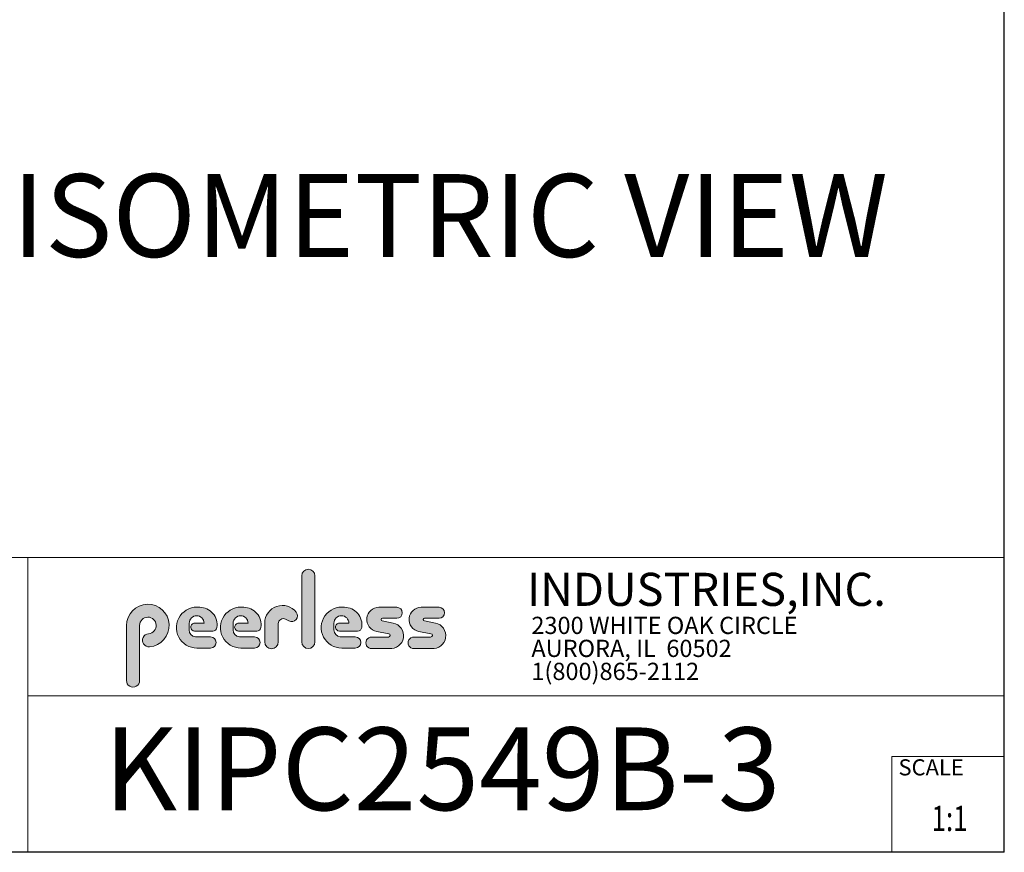
# Model space of a CAD drawing. Units: inches. Extents: x 1 to 246, y 1 to 154.
# Drawn here: x 179 to 246, y 1 to 57 of the extents above; entities that cross this region are included whole.
import ezdxf
from ezdxf.enums import TextEntityAlignment as Align

# ---------------------------------------------------------------- set-up
doc = ezdxf.new("R2010")
doc.units = ezdxf.units.IN
doc.header["$MEASUREMENT"] = 0
doc.layers.add('LAYER0', color=7, linetype='Continuous')
doc.styles.add('SLDTEXTSTYLE0', font='TXT', dxfattribs={"width": 0.75})
doc.styles.add('SLDTEXTSTYLE1', font='TXT', dxfattribs={"width": 0.7})

# ---------------------------------------------------------------- blocks, each defined once
blk = doc.blocks.new('SW_NOTE_1')
at = {"color": 0, "linetype": 'Continuous', "lineweight": 0, "char_height": 0.7812499999999999, "attachment_point": 1, "style": 'SLDTEXTSTYLE0'}
for s, insert in [('2300 WHITE OAK CIRCLE', (0, 1.007084171696847)), ('AURORA, IL  60502', (0, -0.03458252821387987)), ('1(800)865-2112', (0, -1.076249228124607))]:
    blk.add_mtext(s, dxfattribs=dict(at, insert=insert))
blk = doc.blocks.new('Block3')
at = {"linetype": 'Continuous'}
h = blk.add_hatch(color=7, dxfattribs=at)
edge = h.paths.add_edge_path(flags=0)
edge.add_line((131.910836874796, 13.01259120677386), (131.910836874796, 10.01553101421137))
edge.add_arc((132.209261916421, 10.01553101421137), 0.2984250416250217, 180, 360.0000000000008)
edge.add_line((132.5076869580461, 10.01553101421137), (132.5076869580461, 13.01259120677386))
edge.add_arc((132.209261916421, 13.01259120677386), 0.2984250416250217, 0, 180)
h = blk.add_hatch(color=7, dxfattribs=at)
edge = h.paths.add_edge_path(flags=0)
edge.add_arc((124.9951459617065, 10.09407557844041), 0.2985205055337644, 94.20000071869595, 274.7551318668755)
edge.add_arc((124.9397863558585, 10.75958520489886), 0.9663286732499861, 274.7551318637024, 540.0000000000008)
edge.add_line((123.9734576826086, 10.75958520489886), (123.9734576826086, 8.277766575773864))
edge.add_arc((124.271872111348, 8.269809128461647), 0.2985205055730711, 178.4725265122329, 360.0000000000008)
edge.add_line((124.5703926169211, 8.269809128461647), (124.5703927959835, 10.76618296783665))
edge.add_arc((124.9457894736085, 10.76618294102415), 0.3753966776249963, -85.79999925689611, 179.99999590768, ccw=False)
h = blk.add_hatch(color=7, dxfattribs=at)
edge = h.paths.add_edge_path(flags=0)
edge.add_line((127.1641849017006, 9.739290729987749), (127.7786196291381, 9.739300050800253))
edge.add_arc((127.7786157891382, 9.992425050691939), 0.2531249999208137, 270.0008691981852, 450.0000000000008)
edge.add_line((127.7786157891382, 10.24555005061275), (127.0987332351382, 10.24555005061275))
edge.add_arc((127.1363725298225, 10.56670211196136), 0.3233502172765543, 180, 263.31538133621154, ccw=False)
edge.add_line((126.813022312546, 10.56670211196136), (126.813022312546, 10.86766254639886))
edge.add_arc((127.150522312546, 10.86766254639886), 0.3374999999999862, 1.1825875390059082e-08, 180, ccw=False)
edge.add_line((127.488022312546, 10.86766254646853), (127.0192281177121, 10.86766254646853))
edge.add_arc((127.0589337102458, 10.69262125719546), 0.179488125035683, 102.7804473629712, 270.0000000000008)
edge.add_line((127.0589337102458, 10.51313313215979), (127.8848306299957, 10.51313313215979))
edge.add_arc((127.8848306299957, 10.70063313215979), 0.1874999999999837, 270.0000000000008, 351.4703180653022)
edge.add_arc((127.2821958304418, 10.79101669773037), 0.7968749999455191, 351.4703180571146, 449.4420314943987)
edge.add_arc((127.1641708153881, 10.66785183611937), 0.928561106238469, 82.2146375571199, 270.0008691794773)
h = blk.add_hatch(color=7, dxfattribs=at)
edge = h.paths.add_edge_path(flags=0)
edge.add_line((129.1563724017007, 9.739290729987749), (129.7708071291382, 9.739300050800253))
edge.add_arc((129.7708032891381, 9.992425050691939), 0.2531249999208137, 270.0008691982174, 450.0000000000008)
edge.add_line((129.7708032891381, 10.24555005061275), (129.0909207351382, 10.24555005061275))
edge.add_arc((129.1285600298226, 10.56670211196136), 0.3233502172765584, 180, 263.31538133619904, ccw=False)
edge.add_line((128.805209812546, 10.56670211196136), (128.805209812546, 10.86766254639886))
edge.add_arc((129.142709812546, 10.86766254639886), 0.3375000000000212, 1.1825875390059082e-08, 180, ccw=False)
edge.add_line((129.4802098125461, 10.86766254646853), (129.0114156177122, 10.86766254646853))
edge.add_arc((129.0511212102457, 10.69262125719546), 0.1794881250356632, 102.7804473629225, 270.0000000000008)
edge.add_line((129.0511212102457, 10.51313313215979), (129.8770181299957, 10.51313313215979))
edge.add_arc((129.8770181299957, 10.70063313215979), 0.1875000000000189, 270.0000000000008, 351.4703180653019)
edge.add_arc((129.2743833304418, 10.79101669773037), 0.7968749999455534, 351.4703180571153, 449.4420314944028)
edge.add_arc((129.1563583153881, 10.66785183611937), 0.9285611062384643, 82.21463755712342, 270.0008691794773)
h = blk.add_hatch(color=7, dxfattribs=at)
edge = h.paths.add_edge_path(flags=0)
edge.add_line((130.234193124796, 10.87238939027386), (130.234193124796, 10.01553101421137))
edge.add_arc((130.5407089502508, 10.01553101421137), 0.3065158254547228, 180, 359.972875902048)
edge.add_line((130.8472247413585, 10.01538590814886), (130.847617964671, 10.84601351702386))
edge.add_arc((131.0746681005363, 10.84590603039887), 0.227050161307637, 61.92745451836407, 179.9728759047749, ccw=False)
edge.add_line((131.1815154399783, 11.04624429884494), (131.3305811092908, 10.96674241296992))
edge.add_arc((131.4550751372159, 11.20016814021406), 0.264549301886121, 241.9274544487169, 397.8378427057218)
edge.add_arc((131.0330811306143, 10.87238939027386), 0.7988880058183057, 37.83784263892871, 180)
h = blk.add_hatch(color=7, dxfattribs=at)
edge = h.paths.add_edge_path(flags=0)
edge.add_arc((133.6941850298226, 10.56670211196136), 0.3233502172766017, 180, 263.31538133618915, ccw=False)
edge.add_line((133.370834812546, 10.56670211196136), (133.370834812546, 10.86766254639886))
edge.add_arc((133.708334812546, 10.86766254639886), 0.3374999999999862, 1.1825875390059082e-08, 180, ccw=False)
edge.add_line((134.045834812546, 10.86766254646853), (133.5770406177121, 10.86766254646853))
edge.add_arc((133.6167462102457, 10.69262125719546), 0.1794881250356676, 102.7804473629225, 270.0000000000008)
edge.add_line((133.6167462102457, 10.51313313215979), (134.4426431299957, 10.51313313215979))
edge.add_arc((134.4426431299957, 10.70063313215979), 0.1874999999999843, 270.0000000000008, 351.4703180652998)
edge.add_arc((133.8400083304419, 10.79101669773037), 0.7968749999454848, 351.4703180571133, 449.4420314944028)
edge.add_arc((133.7219833153882, 10.66785183611937), 0.9285611062384643, 82.21463755712342, 270.0008691794773)
edge.add_line((133.7219974017007, 9.739290729987749), (134.3364321291382, 9.739300050800253))
edge.add_arc((134.3364282891381, 9.992425050691939), 0.2531249999208093, 270.0008691982174, 450.0000000000008)
edge.add_line((134.3364282891381, 10.24555005061274), (133.6565457351381, 10.24555005061274))
h = blk.add_hatch(color=7, dxfattribs=at)
edge = h.paths.add_edge_path(flags=0)
edge.add_arc((135.8359373126709, 10.31575723052765), 0.07810194281628625, -90.0000000000008, 79.15223437439607, ccw=False)
edge.add_line((135.8359373126709, 10.23765528771136), (135.075326149921, 10.23765528771136))
edge.add_arc((135.075326149921, 9.977340051773869), 0.2603152359375001, 90, 270.0000000000008)
edge.add_line((135.075326149921, 9.717024815836364), (135.874894437796, 9.717024815836364))
edge.add_arc((135.9377890474213, 10.29877637740146), 0.5851415310019742, 263.8295767665543, 438.8808235919524)
edge.add_line((136.0506338175458, 10.8729337331489), (135.5515946871082, 10.9710147825239))
edge.add_arc((135.5629885697217, 11.02898717752737), 0.05908146192712627, 90.10134848643969, 258.8808237157178, ccw=False)
edge.add_line((135.562884062659, 11.08806854702503), (136.2157490278466, 11.08922337790003))
edge.add_arc((136.2157490278497, 11.33848327239972), 0.2492598944996838, 269.9999999992953, 449.9999999992234)
edge.add_line((136.2157490278531, 11.58774316689939), (135.4089166217279, 11.5891703454619))
edge.add_arc((135.4079421079155, 11.03824474612355), 0.5509264612300796, 89.89865152324545, 259.1522343130625)
edge.add_line((135.3042576645453, 10.49716295758643), (135.8506361100453, 10.39246354596142))
h = blk.add_hatch(color=7, dxfattribs=at)
edge = h.paths.add_edge_path(flags=0)
edge.add_arc((137.748437312671, 10.31575723052765), 0.07810194281628625, -90.0000000000008, 79.15223437439607, ccw=False)
edge.add_line((137.748437312671, 10.23765528771136), (136.987826149921, 10.23765528771136))
edge.add_arc((136.987826149921, 9.977340051773869), 0.2603152359375001, 90, 270.0000000000008)
edge.add_line((136.987826149921, 9.717024815836364), (137.787394437796, 9.717024815836364))
edge.add_arc((137.8502890474212, 10.29877637740146), 0.5851415310019802, 263.8295767665681, 438.8808235919414)
edge.add_line((137.9631338175458, 10.87293373314889), (137.4640946871082, 10.9710147825239))
edge.add_arc((137.4754885697217, 11.02898717752737), 0.05908146192712627, 90.10134848641212, 258.8808237157184, ccw=False)
edge.add_line((137.4753840626591, 11.08806854702503), (138.1282490278466, 11.08922337790003))
edge.add_arc((138.1282490278497, 11.33848327239972), 0.2492598944996838, 269.9999999992953, 449.9999999992626)
edge.add_line((138.1282490278529, 11.58774316689939), (137.321416621728, 11.5891703454619))
edge.add_arc((137.3204421079155, 11.03824474612355), 0.5509264612300796, 89.89865152324248, 259.1522343130654)
edge.add_line((137.2167576645453, 10.49716295758642), (137.7631361100453, 10.39246354596142))
at = {"color": 7, "linetype": 'Continuous', "lineweight": 30}
for q in [(163.7289251439539, 102.4840019193858), (0.5289251439539322, 0.4840019193857945)]:
    blk.add_line((163.7289251439539, 0.4840019193858145), q, dxfattribs=at)
at = {"color": 7, "linetype": 'Continuous', "lineweight": 15}
for p, q in [((85.44392514395395, 13.8460019193858), (163.7289251439539, 13.8460019193858)), ((119.511925143954, 13.8460019193858), (119.511925143954, 0.4840019193858091)), ((119.511925143954, 7.579388771356354), (163.7289251439539, 7.579388771356354)), ((158.628925143954, 0.4840019193858138), (158.628925143954, 4.819001919385814)), ((158.628925143954, 4.819001919385814), (163.7289251439539, 4.819001919385814))]:
    blk.add_line(p, q, dxfattribs=at)
at = {"color": 7, "linetype": 'Continuous', "lineweight": 0}
for p, q in [((131.910836874796, 13.01259120677386), (131.910836874796, 10.01553101421137)), ((132.5076869580461, 10.01553101421137), (132.5076869580461, 13.01259120677386)), ((136.215749027853, 11.58774316689939), (135.4089166217279, 11.5891703454619)), ((138.1282490278529, 11.58774316689939), (137.321416621728, 11.5891703454619)), ((123.9734576826086, 10.75958520489886), (123.9734576826086, 8.277766575773864)), ((124.5703926169211, 8.269809128461647), (124.5703927959835, 10.76618296783665)), ((126.813022312546, 10.56670211196136), (126.813022312546, 10.86766254639886)), ((127.488022312546, 10.86766254646853), (127.0192281177121, 10.86766254646853)), ((128.805209812546, 10.56670211196136), (128.805209812546, 10.86766254639886)), ((129.4802098125461, 10.86766254646853), (129.0114156177122, 10.86766254646853)), ((130.234193124796, 10.87238939027386), (130.234193124796, 10.01553101421137)), ((130.8472247413585, 10.01538590814886), (130.847617964671, 10.84601351702386)), ((131.1815154399783, 11.04624429884494), (131.3305811092908, 10.96674241296994)), ((133.370834812546, 10.56670211196136), (133.370834812546, 10.86766254639886)), ((134.045834812546, 10.86766254646853), (133.5770406177121, 10.86766254646853)), ((136.0506338175457, 10.8729337331489), (135.5515946871082, 10.9710147825239)), ((135.562884062659, 11.08806854702503), (136.2157490278466, 11.08922337790003)), ((137.9631338175458, 10.8729337331489), (137.4640946871083, 10.9710147825239)), ((137.4753840626591, 11.08806854702503), (138.1282490278466, 11.08922337790003)), ((127.0589337102458, 10.51313313215979), (127.8848306299957, 10.51313313215979)), ((129.0511212102457, 10.51313313215979), (129.8770181299957, 10.51313313215979)), ((133.6167462102457, 10.51313313215979), (134.4426431299957, 10.51313313215979)), ((135.3042576645453, 10.49716295758643), (135.8506361100453, 10.39246354596143)), ((137.2167576645453, 10.49716295758643), (137.7631361100453, 10.39246354596143)), ((127.7786157891382, 10.24555005061275), (127.0987332351382, 10.24555005061275)), ((129.7708032891381, 10.24555005061275), (129.0909207351382, 10.24555005061275)), ((134.3364282891381, 10.24555005061274), (133.6565457351381, 10.24555005061274)), ((135.8359373126709, 10.23765528771136), (135.075326149921, 10.23765528771136)), ((137.748437312671, 10.23765528771136), (136.987826149921, 10.23765528771136)), ((127.1641849017006, 9.739290729987749), (127.7786196291381, 9.739300050800251)), ((129.1563724017007, 9.739290729987749), (129.7708071291382, 9.739300050800251)), ((133.7219974017007, 9.739290729987749), (134.3364321291382, 9.739300050800251)), ((135.075326149921, 9.717024815836364), (135.874894437796, 9.717024815836364)), ((136.987826149921, 9.717024815836364), (137.787394437796, 9.717024815836364))]:
    blk.add_line(p, q, dxfattribs=at)
for centre, radius, start, end in [((132.209261916421, 13.01259120677386), 0.2984250416251086, 0, 180), ((124.9397863558585, 10.75958520489886), 0.9663286732500042, 274.7551318637024, 180), ((127.1641708153881, 10.66785183611937), 0.9285611062384687, 82.2146375571199, 270.0008691794773), ((129.1563583153881, 10.66785183611937), 0.9285611062384678, 82.21463755712337, 270.0008691794773), ((131.0330811306143, 10.87238939027386), 0.7988880058183215, 37.837842638928, 180), ((133.7219833153882, 10.66785183611937), 0.9285611062384678, 82.21463755712337, 270.0008691794773), ((127.150522312546, 10.86766254639886), 0.3375000000000483, 1.182672530940829e-08, 180), ((127.2821958304418, 10.79101669773037), 0.7968749999455214, 351.4703180571146, 89.44203149439788), ((129.142709812546, 10.86766254639886), 0.3375000000000625, 1.182672530940331e-08, 180), ((129.2743833304418, 10.79101669773037), 0.796874999945603, 351.4703180571157, 89.44203149440197), ((131.4550751372159, 11.20016814021406), 0.2645493018861342, 241.9274544487148, 37.83784270571886), ((133.708334812546, 10.86766254639886), 0.3375000000000057, 1.182672530940531e-08, 180), ((133.8400083304419, 10.79101669773037), 0.7968749999455209, 351.4703180571136, 89.44203149440197), ((135.4079421079155, 11.03824474612355), 0.5509264612300918, 89.89865152324545, 259.1522343130624), ((136.2157490278497, 11.33848327239972), 0.2492598944996889, 269.9999999992953, 89.9999999992291), ((137.3204421079155, 11.03824474612355), 0.5509264612300865, 89.89865152324248, 259.1522343130653), ((138.1282490278497, 11.33848327239972), 0.2492598944996889, 269.9999999992953, 89.99999999926176), ((124.9457894736085, 10.76618294102415), 0.3753966776249993, 274.2000007431055, 179.9999959076808), ((127.0589337102458, 10.69262125719546), 0.1794881250356959, 102.7804473629712, 270.0000000000008), ((129.0511212102457, 10.69262125719546), 0.1794881250356613, 102.7804473629225, 270.0000000000008), ((131.0746681005363, 10.84590603039887), 0.227050161307653, 61.92745451836509, 179.9728759047757), ((133.6167462102457, 10.69262125719546), 0.1794881250356699, 102.7804473629225, 270.0000000000008), ((135.5629885697217, 11.02898717752737), 0.05908146192713701, 90.10134848644049, 258.8808237157189), ((135.9377890474213, 10.29877637740146), 0.5851415310019938, 263.8295767665543, 78.88082359195431), ((137.4754885697217, 11.02898717752737), 0.05908146192713153, 90.10134848641293, 258.880823715746), ((137.8502890474212, 10.29877637740146), 0.5851415310019834, 263.8295767665681, 78.88082359194065), ((124.9951459617065, 10.09407557844041), 0.29852050553377, 94.200000718696, 274.7551318668755), ((127.1363725298225, 10.56670211196136), 0.323350217276557, 180, 263.3153813362123), ((127.8848306299957, 10.70063313215979), 0.1875, 270.0000000000008, 351.4703180653022), ((129.1285600298226, 10.56670211196136), 0.3233502172765653, 180, 263.3153813361998), ((129.8770181299957, 10.70063313215979), 0.1875000000000438, 270.0000000000008, 351.4703180653033), ((133.6941850298226, 10.56670211196136), 0.3233502172766123, 180, 263.31538133619), ((134.4426431299957, 10.70063313215979), 0.1875, 270.0000000000008, 351.4703180653007), ((135.8359373126709, 10.31575723052765), 0.07810194281628767, 270.0000000000008, 79.15223437439796), ((137.748437312671, 10.31575723052765), 0.07810194281628767, 270.0000000000008, 79.15223437439796), ((127.7786157891382, 9.992425050691939), 0.2531249999208144, 270.0008691981852, 90), ((129.7708032891381, 9.992425050691939), 0.2531249999208145, 270.0008691982174, 90), ((130.5407089502508, 10.01553101421137), 0.3065158254547384, 180, 359.972875902048), ((132.209261916421, 10.01553101421137), 0.2984250416251086, 180, 0), ((134.3364282891381, 9.992425050691939), 0.2531249999208145, 270.0008691982174, 90), ((135.075326149921, 9.977340051773869), 0.2603152359375045, 90, 270.0000000000008), ((136.987826149921, 9.977340051773869), 0.2603152359375045, 90, 270.0000000000008), ((124.271872111348, 8.269809128461647), 0.2985205055730802, 178.4725265122329, 0)]:
    blk.add_arc(centre, radius, start, end, dxfattribs=at)
blk.add_blockref('SW_NOTE_1', (142.3108341970694, 10.15086448354427), dxfattribs=at)
at = {"color": 7, "linetype": 'Continuous', "lineweight": 0, "attachment_point": 1}
for s, insert, char_height, style in [('INDUSTRIES,INC.', (142.1114889265897, 13.15090559424263), 1.5, 'SLDTEXTSTYLE1'), ('SCALE', (158.9357719074562, 4.698890596966697), 0.7291666666666665, 'SLDTEXTSTYLE0')]:
    blk.add_mtext(s, dxfattribs=dict(at, insert=insert, char_height=char_height, style=style))
at = {"color": 7, "linetype": 'Continuous', "lineweight": 0, "style": 'SLDTEXTSTYLE0', "width": 0.75}
blk.add_attdef('AUTOATTR1', text='', height=1.145833333333333, dxfattribs=at).set_placement((160.4355142145583, 1.087200617377348), align=Align.BOTTOM_LEFT)
at = {"color": 7, "linetype": 'Continuous', "lineweight": 0}
for tag in ['AUTOATTR0', 'AUTOATTR2', 'AUTOATTR3']:
    blk.add_attdef(tag, (0, 0), '', height=1, dxfattribs=at)

msp = doc.modelspace()

# ---------------------------------------------------------------- block references
at = {"color": 7, "linetype": 'Continuous', "xscale": 1.5, "yscale": 1.5, "zscale": 1.5}
msp.add_blockref('Block3', (0, 0), dxfattribs=at).add_auto_attribs({'AUTOATTR1': '1:1'})

# ---------------------------------------------------------------- texts
at = {"layer": 'LAYER0', "char_height": 5.625, "attachment_point": 2, "style": 'SLDTEXTSTYLE0'}
for s, insert in [('ISOMETRIC VIEW', (207.9334502914978, 46.82440940973804)), ('KIPC2549B-3', (207.415868336782, 9.21404024670291))]:
    msp.add_mtext(s, dxfattribs=dict(at, insert=insert))

doc.saveas('drawing.dxf')
